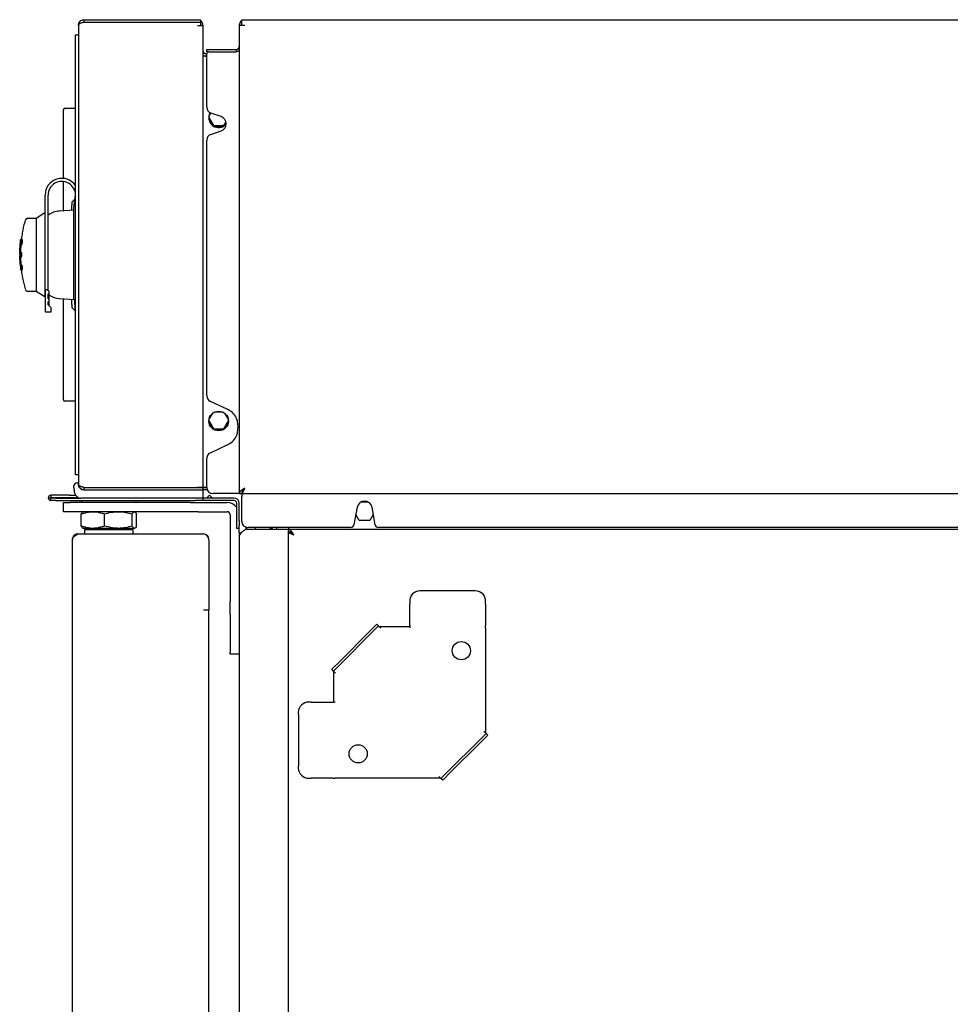
# Model space of a CAD drawing. Units: millimetres. Extents: x -9344 to 17224, y -6182 to 15619.
# Drawn here: x -9039 to -6892, y 5635 to 7907 of the extents above; entities that cross this region are included whole.
import ezdxf

# ---------------------------------------------------------------- set-up
doc = ezdxf.new("R2010")
doc.units = ezdxf.units.MM
doc.header["$LTSCALE"] = 7

msp = doc.modelspace()

# ---------------------------------------------------------------- linework, layer by layer
for p, q in [((-8903.4, 7894.2), (-8903.4, 6837.9)), ((-8890.8, 7906.8), (-8890.8, 7901.2)), ((-8890.8, 7906.8), (-8622, 7906.8)), ((-8890.8, 7901.2), (-8622, 7901.2)), ((-8890.8, 7901.2), (-8622, 7901.2)), ((-8629, 7893.7), (-8622, 7893.7)), ((-8622, 7906.8), (-8622, 7901.2)), ((-8622, 7901.2), (-8622, 7893.7)), ((-8622, 7894.2), (-8616.4, 7894.2)), ((-8622, 7893.7), (-8616.4, 7893.7)), ((-8616.4, 7894.2), (-8616.4, 7893.7)), ((-8616.4, 7893.7), (-8616.4, 6827.5)), ((-8532.4, 7894.2), (-8526.8, 7894.2)), ((-8532.4, 7894.2), (-8532.4, 7893.8)), ((-8532.4, 7893.8), (-8532.4, 6813.4)), ((-8526.8, 7894.2), (-8526.8, 7906.8)), ((-8526.8, 7906.8), (-8519.8, 7906.8)), ((-8526.8, 7894.2), (-8519.8, 7894.2)), ((-8519.8, 7906.8), (-4966.6, 7906.8)), ((-8910.4, 7871.8), (-8903.4, 7871.8)), ((-8910.4, 7836.8), (-8910.4, 7871.8)), ((-8910.4, 6891.8), (-8910.4, 7836.8)), ((-8609.4, 7822.8), (-8616.4, 7822.8)), ((-8607.3, 7828.4), (-8609.4, 7828.4)), ((-8609.4, 7822.8), (-8607.3, 7822.8)), ((-8607.3, 7822.8), (-8609.4, 7822.8)), ((-8607.3, 7832.6), (-8607.3, 7838.2)), ((-8607.3, 7838.2), (-8603.8, 7838.2)), ((-8603.8, 7832.6), (-8607.3, 7832.6)), ((-8607.3, 7704.7), (-8607.3, 7829.1)), ((-8603.8, 7838.2), (-8539.4, 7838.2)), ((-8603.8, 7832.6), (-8539.4, 7832.6)), ((-8603.8, 7832.6), (-8539.4, 7832.6)), ((-8539.4, 7838.2), (-8539.4, 7832.6)), ((-8539.4, 7832.6), (-8539.4, 7832.6)), ((-8938.4, 7632.4), (-8938.4, 7698.9)), ((-8934.9, 7702.4), (-8910.4, 7702.4)), ((-8602.7, 7681), (-8592.1, 7662.5)), ((-8602.5, 7683.7), (-8598, 7691.5)), ((-8574.2, 7683.3), (-8597.9, 7691.5)), ((-8593.8, 7662.7), (-8602.5, 7677.8)), ((-8592.1, 7662.5), (-8567.9, 7662.5)), ((-8571.2, 7659.7), (-8588.7, 7659.7)), ((-8567.9, 7662.5), (-8563, 7671)), ((-8562.6, 7668.9), (-8566.2, 7662.7)), ((-8597.9, 7642), (-8574.2, 7650.2)), ((-8938.4, 7540.6), (-8938.4, 7632.4)), ((-8607.3, 7038.7), (-8607.3, 7628.8)), ((-8938.4, 7465.9), (-8938.4, 7533.6)), ((-8980.4, 7466.7), (-8980.4, 7501.9)), ((-8973.4, 7466.7), (-8973.4, 7501.9)), ((-8913.9, 7473.8), (-8910.4, 7501.8)), ((-8911.8, 7492.8), (-8918.8, 7485.8)), ((-8918.8, 7485.8), (-8918.8, 7478.8)), ((-8918.8, 7467.3), (-8918.8, 7478.8)), ((-8911.8, 7492.8), (-8911.8, 7490.6)), ((-8911.5, 7492.8), (-8911.8, 7492.8)), ((-8981.1, 7460.9), (-9001.4, 7448.3)), ((-8980.4, 7460.9), (-8981.1, 7460.9)), ((-8981.1, 7460.9), (-8981.1, 7364.3)), ((-8980.4, 7453.7), (-8980.4, 7466.7)), ((-8973.4, 7453.7), (-8973.4, 7466.7)), ((-8973.4, 7283.3), (-8973.4, 7453.7)), ((-8913.9, 7467.6), (-8947.6, 7465.2)), ((-8913.9, 7460.7), (-8913.9, 7473.8)), ((-8913.9, 7261.1), (-8913.9, 7460.7)), ((-9001.4, 7448.3), (-9019.7, 7448.3)), ((-9001.4, 7448.3), (-9001.4, 7404.6)), ((-9038, 7389.9), (-9038.7, 7376.3)), ((-9038.6, 7376.3), (-9038.1, 7386)), ((-9038.1, 7386.4), (-9038, 7386.8)), ((-9038.1, 7386), (-9038.1, 7386.4)), ((-9038.1, 7386.4), (-9036.7, 7386.4)), ((-9038.1, 7386), (-9036.7, 7386)), ((-9038, 7388), (-9037.5, 7394.4)), ((-9038, 7387.1), (-9037.9, 7387.4)), ((-9038, 7386.8), (-9038, 7387.1)), ((-9038, 7387.1), (-9036.6, 7387.1)), ((-9038, 7386.8), (-9036.6, 7386.8)), ((-9037.9, 7387.6), (-9037.8, 7387.8)), ((-9037.9, 7387.4), (-9037.9, 7387.6)), ((-9037.9, 7387.6), (-9036.5, 7387.6)), ((-9037.9, 7387.4), (-9036.5, 7387.4)), ((-9037.8, 7387.9), (-9036.2, 7387.9)), ((-9037.8, 7387.9), (-9037.8, 7387.9)), ((-9037.8, 7387.8), (-9037.8, 7387.9)), ((-9037.8, 7387.9), (-9036.4, 7387.9)), ((-9037.8, 7387.8), (-9036.4, 7387.8)), ((-9037.2, 7397.2), (-9037.6, 7389.9)), ((-9037.5, 7394.4), (-9037.2, 7397.2)), ((-9037.1, 7397.7), (-9037.2, 7397.2)), ((-9037.2, 7397.2), (-9037.1, 7397.7)), ((-9037.2, 7397.2), (-9037.2, 7397.2)), ((-9036.7, 7386), (-9037.2, 7375.7)), ((-9037, 7398.5), (-9037.1, 7398.1)), ((-9037.1, 7398.1), (-9037, 7398.5)), ((-9037.1, 7398.1), (-9037.1, 7397.7)), ((-9037.1, 7398.1), (-9037.1, 7398.1)), ((-9037.1, 7397.7), (-9037.1, 7398.1)), ((-9037.1, 7397.7), (-9037.1, 7397.7)), ((-9036.9, 7398.8), (-9037, 7398.5)), ((-9037, 7398.5), (-9036.9, 7398.8)), ((-9037, 7398.5), (-9037, 7398.5)), ((-9036.8, 7399.3), (-9036.9, 7399.2)), ((-9036.9, 7399.2), (-9036.8, 7399.3)), ((-9036.9, 7399.2), (-9036.9, 7399)), ((-9036.9, 7399.2), (-9036.9, 7399.2)), ((-9036.9, 7399), (-9036.9, 7399.2)), ((-9036.9, 7399), (-9036.9, 7398.8)), ((-9036.9, 7399), (-9036.9, 7399)), ((-9036.9, 7398.8), (-9036.9, 7399)), ((-9036.9, 7398.8), (-9036.9, 7398.8)), ((-9036.8, 7399.3), (-9036.8, 7399.3)), ((-9035, 7399.3), (-9036.8, 7399.3)), ((-9036.8, 7399.3), (-9036.8, 7399.3)), ((-9036.8, 7399.3), (-9035.4, 7399.3)), ((-9036.8, 7399.3), (-9036.8, 7399.3)), ((-9036.6, 7386.8), (-9036.7, 7386.4)), ((-9036.7, 7386.4), (-9036.7, 7386)), ((-9036.5, 7387.4), (-9036.6, 7387.1)), ((-9036.6, 7387.1), (-9036.6, 7386.8)), ((-9036.4, 7387.8), (-9036.5, 7387.6)), ((-9036.5, 7387.6), (-9036.5, 7387.4)), ((-9036.4, 7387.9), (-9036.4, 7387.8)), ((-9036.2, 7387.9), (-9036.1, 7387.9)), ((-9036.2, 7387.9), (-9034.8, 7387.9)), ((-9036.1, 7387.9), (-9036, 7388.1)), ((-9036.1, 7387.9), (-9034.7, 7387.9)), ((-9036, 7388.1), (-9035.9, 7388.4)), ((-9036, 7388.1), (-9034.6, 7388.1)), ((-9035.9, 7388.4), (-9035.8, 7388.8)), ((-9035.9, 7388.4), (-9034.5, 7388.4)), ((-9035.8, 7388.8), (-9035.6, 7389.3)), ((-9035.8, 7388.8), (-9034.4, 7388.8)), ((-9035.6, 7389.3), (-9035.5, 7389.9)), ((-9035.6, 7389.3), (-9034.2, 7389.3)), ((-9035.5, 7389.9), (-9035.4, 7390.5)), ((-9035.5, 7389.9), (-9034.1, 7389.9)), ((-9035.4, 7390.5), (-9035.2, 7391.2)), ((-9035.4, 7390.5), (-9034, 7390.5)), ((-9035.2, 7391.2), (-9035.1, 7392)), ((-9035.2, 7391.2), (-9033.8, 7391.2)), ((-9035.1, 7392), (-9035, 7392.8)), ((-9035.1, 7392), (-9033.7, 7392)), ((-9034.9, 7399.3), (-9035, 7399.3)), ((-9035, 7399.3), (-9033.6, 7399.3)), ((-9035, 7392.8), (-9034.9, 7393.6)), ((-9035, 7392.8), (-9033.6, 7392.8)), ((-9034.8, 7399.1), (-9034.9, 7399.3)), ((-9034.9, 7399.3), (-9033.5, 7399.3)), ((-9034.9, 7393.6), (-9034.8, 7394.4)), ((-9034.9, 7393.6), (-9033.5, 7393.6)), ((-9034.8, 7398.8), (-9034.8, 7399.1)), ((-9034.8, 7399.1), (-9033.4, 7399.1)), ((-9034.7, 7398.4), (-9034.8, 7398.8)), ((-9034.8, 7398.8), (-9033.4, 7398.8)), ((-9034.8, 7395.2), (-9034.7, 7396)), ((-9034.8, 7394.4), (-9034.8, 7395.2)), ((-9034.8, 7395.2), (-9033.4, 7395.2)), ((-9034.8, 7394.4), (-9033.4, 7394.4)), ((-9034.7, 7387.9), (-9034.8, 7387.9)), ((-9034.7, 7397.9), (-9034.7, 7398.4)), ((-9034.7, 7398.4), (-9033.3, 7398.4)), ((-9034.7, 7397.4), (-9034.7, 7397.9)), ((-9034.7, 7397.9), (-9033.3, 7397.9)), ((-9034.7, 7396.7), (-9034.7, 7397.4)), ((-9034.7, 7397.4), (-9033.3, 7397.4)), ((-9034.7, 7396), (-9034.7, 7396.7)), ((-9034.7, 7396.7), (-9033.3, 7396.7)), ((-9034.7, 7396), (-9033.3, 7396)), ((-9034.6, 7388.1), (-9034.7, 7387.9)), ((-9034.5, 7388.4), (-9034.6, 7388.1)), ((-9034.4, 7388.8), (-9034.5, 7388.4)), ((-9034.2, 7389.3), (-9034.4, 7388.8)), ((-9034.1, 7389.9), (-9034.2, 7389.3)), ((-9034, 7390.5), (-9034.1, 7389.9)), ((-9033.8, 7391.2), (-9034, 7390.5)), ((-9033.7, 7392), (-9033.8, 7391.2)), ((-9033.6, 7392.8), (-9033.7, 7392)), ((-9033.6, 7399.3), (-9033.5, 7399.3)), ((-9033.5, 7393.6), (-9033.6, 7392.8)), ((-9033.5, 7399.3), (-9033.4, 7399.1)), ((-9033.4, 7394.4), (-9033.5, 7393.6)), ((-9033.4, 7399.1), (-9033.4, 7398.8)), ((-9033.4, 7398.8), (-9033.3, 7398.4)), ((-9033.3, 7396), (-9033.4, 7395.2)), ((-9033.4, 7395.2), (-9033.4, 7394.4)), ((-9033.3, 7398.4), (-9033.3, 7397.9)), ((-9033.3, 7397.9), (-9033.3, 7397.4)), ((-9033.3, 7397.4), (-9033.3, 7396.7)), ((-9033.3, 7396.7), (-9033.3, 7396)), ((-9001.4, 7404.6), (-9001.4, 7280.3)), ((-9039.1, 7367.2), (-9038.7, 7376.3)), ((-9039.1, 7366.3), (-9039.1, 7366)), ((-9039.1, 7366), (-9039.1, 7365.6)), ((-9039.1, 7365.6), (-9039.1, 7365.2)), ((-9039.1, 7365.2), (-9039.1, 7364.8)), ((-9039.1, 7364.8), (-9039.1, 7364.4)), ((-9039.1, 7364.4), (-9039.1, 7363.9)), ((-9039.1, 7363.9), (-9039.1, 7363.5)), ((-9039.1, 7363.5), (-9039.1, 7363.1)), ((-9039.1, 7363.1), (-9039.1, 7362.7)), ((-9039.1, 7362.7), (-9039.1, 7362.4)), ((-9038.9, 7357.1), (-9039.1, 7362.4)), ((-9038.7, 7372.2), (-9038.7, 7376.3)), ((-9038.7, 7376.3), (-9037.3, 7376.3)), ((-9038.7, 7372), (-9038.7, 7372.2)), ((-9038.7, 7372), (-9038.7, 7371.6)), ((-9037.3, 7372), (-9038.7, 7372)), ((-9038.7, 7371.6), (-9038.7, 7371.2)), ((-9037.3, 7371.6), (-9038.7, 7371.6)), ((-9038.7, 7371.2), (-9038.7, 7370.9)), ((-9037.3, 7371.2), (-9038.7, 7371.2)), ((-9038.7, 7370.9), (-9038.6, 7370.6)), ((-9037.3, 7370.9), (-9038.7, 7370.9)), ((-9038.6, 7370.6), (-9038.6, 7370.4)), ((-9037.2, 7370.6), (-9038.6, 7370.6)), ((-9038.6, 7370.4), (-9038.6, 7370.2)), ((-9037.2, 7370.4), (-9038.6, 7370.4)), ((-9038.6, 7370.2), (-9038.5, 7370.1)), ((-9037.2, 7370.2), (-9038.6, 7370.2)), ((-9038.5, 7370.1), (-9038.5, 7370.1)), ((-9037.2, 7370.1), (-9038.5, 7370.1)), ((-9037.1, 7370.1), (-9038.5, 7370.1)), ((-9037.3, 7376.3), (-9037.3, 7372.2)), ((-9037.3, 7372.2), (-9037.3, 7372)), ((-9037.3, 7372), (-9037.3, 7371.6)), ((-9037.3, 7371.6), (-9037.3, 7371.2)), ((-9037.3, 7371.2), (-9037.3, 7370.9)), ((-9037.3, 7370.9), (-9037.2, 7370.6)), ((-9037.2, 7370.6), (-9037.2, 7370.4)), ((-9037.2, 7370.4), (-9037.2, 7370.2)), ((-9037.2, 7370.2), (-9037.1, 7370.1)), ((-9037.2, 7370.1), (-9037.1, 7370)), ((-9035.8, 7370.1), (-9037.2, 7370.1)), ((-9037.1, 7370.1), (-9037.1, 7370.1)), ((-9037.1, 7370), (-9037, 7369.8)), ((-9035.7, 7370), (-9037.1, 7370)), ((-9037, 7369.8), (-9036.9, 7369.6)), ((-9035.6, 7369.8), (-9037, 7369.8)), ((-9036.9, 7369.6), (-9036.8, 7369.2)), ((-9035.5, 7369.6), (-9036.9, 7369.6)), ((-9036.8, 7369.2), (-9036.7, 7368.7)), ((-9035.4, 7369.2), (-9036.8, 7369.2)), ((-9036.7, 7368.7), (-9036.6, 7368.1)), ((-9035.3, 7368.7), (-9036.7, 7368.7)), ((-9036.6, 7368.1), (-9036.6, 7367.4)), ((-9035.2, 7368.1), (-9036.6, 7368.1)), ((-9036.6, 7367.4), (-9036.5, 7366.7)), ((-9035.2, 7367.4), (-9036.6, 7367.4)), ((-9036.5, 7366.7), (-9036.5, 7366)), ((-9035.1, 7366.7), (-9036.5, 7366.7)), ((-9036.5, 7366), (-9036.5, 7365.2)), ((-9035.1, 7366), (-9036.5, 7366)), ((-9036.5, 7365.2), (-9036.5, 7364.3)), ((-9035.1, 7365.2), (-9036.5, 7365.2)), ((-9036.5, 7364.3), (-9036.5, 7363.5)), ((-9035.1, 7364.3), (-9036.5, 7364.3)), ((-9036.5, 7363.5), (-9036.5, 7362.7)), ((-9035.1, 7363.5), (-9036.5, 7363.5)), ((-9036.5, 7362.7), (-9036.5, 7362)), ((-9035.1, 7362.7), (-9036.5, 7362.7)), ((-9035.8, 7370.1), (-9035.7, 7370)), ((-9035.7, 7370), (-9035.6, 7369.8)), ((-9035.6, 7369.8), (-9035.5, 7369.6)), ((-9035.5, 7369.6), (-9035.4, 7369.2)), ((-9035.4, 7369.2), (-9035.3, 7368.7)), ((-9035.3, 7368.7), (-9035.2, 7368.1)), ((-9035.2, 7368.1), (-9035.2, 7367.4)), ((-9035.2, 7367.4), (-9035.1, 7366.7)), ((-9035.1, 7366.7), (-9035.1, 7366)), ((-9035.1, 7366), (-9035.1, 7365.2)), ((-9035.1, 7365.2), (-9035.1, 7364.3)), ((-9035.1, 7364.3), (-9035.1, 7363.5)), ((-9035.1, 7363.5), (-9035.1, 7362.7)), ((-9035.1, 7362.7), (-9035.1, 7362)), ((-8981.1, 7364.3), (-8981.1, 7267.7)), ((-9038.7, 7352.4), (-9039.1, 7361.5)), ((-9038.6, 7358.1), (-9038.7, 7357.8)), ((-9038.7, 7357.8), (-9038.7, 7357.5)), ((-9037.3, 7357.8), (-9038.7, 7357.8)), ((-9038.7, 7357.5), (-9038.7, 7357.1)), ((-9037.3, 7357.5), (-9038.7, 7357.5)), ((-9038.7, 7357.1), (-9038.7, 7356.7)), ((-9037.3, 7357.1), (-9038.7, 7357.1)), ((-9038.7, 7356.7), (-9037.7, 7340.8)), ((-9037.3, 7356.7), (-9038.7, 7356.7)), ((-9038.5, 7358.6), (-9038.6, 7358.5)), ((-9038.6, 7358.5), (-9038.6, 7358.3)), ((-9037.2, 7358.5), (-9038.6, 7358.5)), ((-9038.6, 7358.3), (-9038.6, 7358.1)), ((-9037.2, 7358.3), (-9038.6, 7358.3)), ((-9037.2, 7358.1), (-9038.6, 7358.1)), ((-9038.5, 7358.6), (-9037.2, 7358.6)), ((-9038.5, 7358.6), (-9038.5, 7358.6)), ((-9037.1, 7358.6), (-9038.5, 7358.6)), ((-9038.1, 7342.8), (-9038.2, 7343.4)), ((-9038.2, 7343.4), (-9036.8, 7343.4)), ((-9038.1, 7342.8), (-9038.1, 7342.3)), ((-9036.7, 7342.8), (-9038.1, 7342.8)), ((-9038.1, 7342.3), (-9038, 7341.9)), ((-9036.7, 7342.3), (-9038.1, 7342.3)), ((-9038, 7341.9), (-9038, 7341.6)), ((-9036.6, 7341.9), (-9038, 7341.9)), ((-9038, 7341.6), (-9037.9, 7341.3)), ((-9036.6, 7341.6), (-9038, 7341.6)), ((-9038, 7340.4), (-9037.5, 7334.3)), ((-9037.9, 7341.3), (-9037.9, 7341.1)), ((-9036.5, 7341.3), (-9037.9, 7341.3)), ((-9036.5, 7341.1), (-9037.9, 7341.1)), ((-9037.8, 7340.9), (-9037.8, 7340.8)), ((-9036.4, 7340.9), (-9037.8, 7340.9)), ((-9037.8, 7340.8), (-9037.8, 7340.8)), ((-9037.8, 7340.8), (-9036.2, 7340.8)), ((-9036.4, 7340.8), (-9037.8, 7340.8)), ((-9037.2, 7358.1), (-9037.3, 7357.8)), ((-9037.3, 7357.8), (-9037.3, 7357.5)), ((-9037.3, 7357.5), (-9037.3, 7357.1)), ((-9037.3, 7357.1), (-9037.3, 7356.7)), ((-9037.3, 7356.7), (-9036.5, 7344.1)), ((-9037.1, 7358.7), (-9037.2, 7358.6)), ((-9037.1, 7358.6), (-9037.2, 7358.5)), ((-9037.2, 7358.6), (-9035.8, 7358.6)), ((-9037.2, 7358.5), (-9037.2, 7358.3)), ((-9037.2, 7358.3), (-9037.2, 7358.1)), ((-9037, 7358.9), (-9037.1, 7358.7)), ((-9035.7, 7358.7), (-9037.1, 7358.7)), ((-9037.1, 7358.6), (-9037.1, 7358.6)), ((-9036.9, 7359.1), (-9037, 7358.9)), ((-9035.6, 7358.9), (-9037, 7358.9)), ((-9036.8, 7359.5), (-9036.9, 7359.1)), ((-9035.5, 7359.1), (-9036.9, 7359.1)), ((-9036.7, 7360), (-9036.8, 7359.5)), ((-9035.4, 7359.5), (-9036.8, 7359.5)), ((-9036.8, 7343.4), (-9036.7, 7342.8)), ((-9036.6, 7360.6), (-9036.7, 7360)), ((-9035.3, 7360), (-9036.7, 7360)), ((-9036.7, 7342.8), (-9036.7, 7342.3)), ((-9036.7, 7342.3), (-9036.6, 7341.9)), ((-9036.5, 7362), (-9036.6, 7361.3)), ((-9036.6, 7361.3), (-9036.6, 7360.6)), ((-9035.2, 7361.3), (-9036.6, 7361.3)), ((-9035.2, 7360.6), (-9036.6, 7360.6)), ((-9036.6, 7341.9), (-9036.6, 7341.6)), ((-9036.6, 7341.6), (-9036.5, 7341.3)), ((-9035.1, 7362), (-9036.5, 7362)), ((-9036.5, 7341.3), (-9036.5, 7341.1)), ((-9036.5, 7341.1), (-9036.4, 7340.9)), ((-9036.4, 7340.9), (-9036.4, 7340.8)), ((-9036.4, 7340.8), (-9036.4, 7340.8)), ((-9036.2, 7340.8), (-9036.1, 7340.8)), ((-9034.8, 7340.8), (-9036.2, 7340.8)), ((-9036.1, 7340.8), (-9036, 7340.6)), ((-9034.7, 7340.8), (-9036.1, 7340.8)), ((-9036, 7340.6), (-9035.9, 7340.3)), ((-9034.6, 7340.6), (-9036, 7340.6)), ((-9035.9, 7340.3), (-9035.8, 7339.9)), ((-9034.5, 7340.3), (-9035.9, 7340.3)), ((-9035.7, 7358.7), (-9035.8, 7358.6)), ((-9035.8, 7339.9), (-9035.6, 7339.4)), ((-9034.4, 7339.9), (-9035.8, 7339.9)), ((-9035.6, 7358.9), (-9035.7, 7358.7)), ((-9035.5, 7359.1), (-9035.6, 7358.9)), ((-9035.4, 7359.5), (-9035.5, 7359.1)), ((-9035.3, 7360), (-9035.4, 7359.5)), ((-9035.2, 7360.6), (-9035.3, 7360)), ((-9035.1, 7362), (-9035.2, 7361.3)), ((-9035.2, 7361.3), (-9035.2, 7360.6)), ((-9034.8, 7340.8), (-9034.7, 7340.8)), ((-9034.7, 7340.8), (-9034.6, 7340.6)), ((-9034.6, 7340.6), (-9034.5, 7340.3)), ((-9034.5, 7340.3), (-9034.4, 7339.9)), ((-9034.4, 7339.9), (-9034.2, 7339.4)), ((-9037.5, 7334.3), (-9037.2, 7331.5)), ((-9037.2, 7331.5), (-9037.1, 7331)), ((-9037.2, 7331.5), (-9037.1, 7331)), ((-9037.2, 7331.5), (-9037.2, 7331.5)), ((-9037.1, 7331), (-9037.1, 7330.6)), ((-9037.1, 7331), (-9037.1, 7330.6)), ((-9037.1, 7331), (-9037.1, 7331)), ((-9037.1, 7330.6), (-9037, 7330.2)), ((-9037.1, 7330.6), (-9037, 7330.2)), ((-9037.1, 7330.6), (-9037.1, 7330.6)), ((-9037, 7330.2), (-9036.9, 7329.9)), ((-9037, 7330.2), (-9036.9, 7329.9)), ((-9037, 7330.2), (-9037, 7330.2)), ((-9036.9, 7329.9), (-9036.9, 7329.7)), ((-9036.9, 7329.9), (-9036.9, 7329.7)), ((-9036.9, 7329.9), (-9036.9, 7329.9)), ((-9036.9, 7329.7), (-9036.9, 7329.5)), ((-9036.9, 7329.7), (-9036.9, 7329.5)), ((-9036.9, 7329.7), (-9036.9, 7329.7)), ((-9036.9, 7329.5), (-9036.8, 7329.4)), ((-9036.9, 7329.5), (-9036.8, 7329.4)), ((-9036.9, 7329.5), (-9036.9, 7329.5)), ((-9036.8, 7329.4), (-9036.8, 7329.4)), ((-9035, 7329.4), (-9036.8, 7329.4)), ((-9036.8, 7329.4), (-9036.8, 7329.4)), ((-9036.8, 7329.4), (-9036.8, 7329.4)), ((-9035.4, 7329.4), (-9036.8, 7329.4)), ((-9035.6, 7339.4), (-9035.5, 7338.8)), ((-9034.2, 7339.4), (-9035.6, 7339.4)), ((-9035.5, 7338.8), (-9035.4, 7338.2)), ((-9034.1, 7338.8), (-9035.5, 7338.8)), ((-9035.4, 7338.2), (-9035.2, 7337.5)), ((-9034, 7338.2), (-9035.4, 7338.2)), ((-9035.2, 7337.5), (-9035.1, 7336.7)), ((-9033.8, 7337.5), (-9035.2, 7337.5)), ((-9035.1, 7336.7), (-9035, 7335.9)), ((-9033.7, 7336.7), (-9035.1, 7336.7)), ((-9035, 7335.9), (-9034.9, 7335.1)), ((-9033.6, 7335.9), (-9035, 7335.9)), ((-9034.9, 7329.4), (-9035, 7329.4)), ((-9033.6, 7329.4), (-9035, 7329.4)), ((-9034.9, 7335.1), (-9034.8, 7334.3)), ((-9033.5, 7335.1), (-9034.9, 7335.1)), ((-9034.8, 7329.6), (-9034.9, 7329.4)), ((-9033.5, 7329.4), (-9034.9, 7329.4)), ((-9034.8, 7334.3), (-9034.8, 7333.5)), ((-9033.4, 7334.3), (-9034.8, 7334.3)), ((-9034.8, 7333.5), (-9034.7, 7332.7)), ((-9033.4, 7333.5), (-9034.8, 7333.5)), ((-9034.7, 7330.3), (-9034.8, 7329.9)), ((-9034.8, 7329.9), (-9034.8, 7329.6)), ((-9033.4, 7329.9), (-9034.8, 7329.9)), ((-9033.4, 7329.6), (-9034.8, 7329.6)), ((-9034.7, 7332.7), (-9034.7, 7332)), ((-9033.3, 7332.7), (-9034.7, 7332.7)), ((-9034.7, 7332), (-9034.7, 7331.3)), ((-9033.3, 7332), (-9034.7, 7332)), ((-9034.7, 7331.3), (-9034.7, 7330.8)), ((-9033.3, 7331.3), (-9034.7, 7331.3)), ((-9034.7, 7330.8), (-9034.7, 7330.3)), ((-9033.3, 7330.8), (-9034.7, 7330.8)), ((-9033.3, 7330.3), (-9034.7, 7330.3)), ((-9034.2, 7339.4), (-9034.1, 7338.8)), ((-9034.1, 7338.8), (-9034, 7338.2)), ((-9034, 7338.2), (-9033.8, 7337.5)), ((-9033.8, 7337.5), (-9033.7, 7336.7)), ((-9033.7, 7336.7), (-9033.6, 7335.9)), ((-9033.6, 7335.9), (-9033.5, 7335.1)), ((-9033.5, 7329.4), (-9033.6, 7329.4)), ((-9033.5, 7335.1), (-9033.4, 7334.3)), ((-9033.4, 7329.6), (-9033.5, 7329.4)), ((-9033.4, 7334.3), (-9033.4, 7333.5)), ((-9033.4, 7333.5), (-9033.3, 7332.7)), ((-9033.3, 7330.3), (-9033.4, 7329.9)), ((-9033.4, 7329.9), (-9033.4, 7329.6)), ((-9033.3, 7332.7), (-9033.3, 7332)), ((-9033.3, 7332), (-9033.3, 7331.3)), ((-9033.3, 7331.3), (-9033.3, 7330.8)), ((-9033.3, 7330.8), (-9033.3, 7330.3)), ((-9019.7, 7280.3), (-9001.4, 7280.3)), ((-9001.4, 7280.3), (-8981.1, 7267.7)), ((-8973.4, 7283.3), (-8980.4, 7283.3)), ((-8980.4, 7283.3), (-8980.4, 7242.9)), ((-8973.4, 7281), (-8973.4, 7283.3)), ((-8973.4, 7262.5), (-8973.4, 7273.8)), ((-8970.8, 7263.5), (-8970.8, 7277.8)), ((-8981.1, 7267.7), (-8980.4, 7267.7)), ((-8973.4, 7249), (-8973.4, 7256)), ((-8967.2, 7242.9), (-8973.4, 7249)), ((-8970.8, 7249.5), (-8970.8, 7259.5)), ((-8947.6, 7263.5), (-8913.9, 7261.1)), ((-8938.4, 7096.2), (-8938.4, 7262.8)), ((-8918.8, 7249.9), (-8918.8, 7261.4)), ((-8918.8, 7249.9), (-8918.8, 7242.9)), ((-8913.9, 7261.1), (-8910.4, 7261.1)), ((-8911.8, 7249.9), (-8911.8, 7261.1)), ((-8911.8, 7249.9), (-8911.8, 7235.9)), ((-8980.4, 7242.9), (-8980.4, 7238)), ((-8980.4, 7238), (-8980.4, 7232.7)), ((-8980.4, 7232.7), (-8966.4, 7232.7)), ((-8966.4, 7242.1), (-8967.2, 7242.9)), ((-8966.4, 7238), (-8966.4, 7242.1)), ((-8966.4, 7232.7), (-8966.4, 7238)), ((-8918.8, 7242.9), (-8911.8, 7235.9)), ((-8911.8, 7235.9), (-8910.4, 7235.9)), ((-8938.4, 7029.7), (-8938.4, 7096.2)), ((-8910.4, 7026.2), (-8934.9, 7026.2)), ((-8560.2, 7008.1), (-8599.1, 7026)), ((-8602.5, 6983.7), (-8593.8, 6998.8)), ((-8588.7, 7001.7), (-8571.2, 7001.7)), ((-8566.2, 6998.8), (-8557.4, 6983.7)), ((-8602.7, 6981), (-8592.1, 6962.5)), ((-8593.8, 6962.7), (-8602.5, 6977.8)), ((-8567.9, 6962.5), (-8557.2, 6981)), ((-8557.4, 6977.8), (-8566.2, 6962.7)), ((-8592.1, 6962.5), (-8567.9, 6962.5)), ((-8571.2, 6959.7), (-8588.7, 6959.7)), ((-8599.1, 6907.5), (-8560.2, 6925.4)), ((-8910.4, 6856.8), (-8910.4, 6891.8)), ((-8607.3, 6827.4), (-8607.3, 6894.8)), ((-8903.4, 6856.8), (-8910.4, 6856.8)), ((-8913.9, 6826.5), (-8913.9, 6830.9)), ((-8911.6, 6813.3), (-8912.7, 6817.4)), ((-8906.9, 6837.9), (-8903.4, 6837.9)), ((-8903.4, 6837.9), (-8903.4, 6834.4)), ((-8890.8, 6827.5), (-8629, 6827.5)), ((-8890.8, 6827.4), (-8890.8, 6821.8)), ((-8890.8, 6827.4), (-8630.4, 6827.4)), ((-8890.8, 6821.8), (-8630.4, 6821.8)), ((-8834.1, 6827.4), (-8834.1, 6827.5)), ((-8778.1, 6827.4), (-8778.1, 6827.5)), ((-8630.4, 6827.4), (-8616.4, 6827.4)), ((-8630.4, 6821.8), (-8616.4, 6821.8)), ((-8616.4, 6827.5), (-8629, 6827.5)), ((-8616.4, 6827.5), (-8609.4, 6827.5)), ((-8616.4, 6827.4), (-8616.4, 6821.8)), ((-8607.3, 6827.4), (-8616.4, 6827.4)), ((-8616.4, 6821.8), (-8616.4, 6802.9)), ((-8616.4, 6821.8), (-8614.4, 6821.8)), ((-8606.1, 6821.8), (-8614.4, 6821.8)), ((-8607.3, 6827.5), (-8609.4, 6827.5)), ((-8522.7, 6821.8), (-8523.3, 6821.8)), ((-8973.4, 6803.3), (-8967.8, 6803.3)), ((-8967.4, 6809.2), (-8967.4, 6803.6)), ((-8955.9, 6809.2), (-8967.4, 6809.2)), ((-8955.9, 6803.6), (-8967.4, 6803.6)), ((-8967.4, 6797.3), (-8967.4, 6802.9)), ((-8955.9, 6802.9), (-8967.4, 6802.9)), ((-8955.9, 6797.3), (-8967.4, 6797.3)), ((-8925.1, 6809.2), (-8955.9, 6809.2)), ((-8925.1, 6803.6), (-8955.9, 6803.6)), ((-8955.9, 6802.9), (-8898.1, 6802.9)), ((-8955.9, 6797.3), (-8633.9, 6797.3)), ((-8925.1, 6809.2), (-8909.8, 6809.2)), ((-8907.6, 6803.6), (-8925.1, 6803.6)), ((-8907.6, 6806.7), (-8907.6, 6803.6)), ((-8630.4, 6802.9), (-8898.1, 6802.9)), ((-8896.4, 6797.3), (-8896.4, 6792.4)), ((-8770.4, 6792.4), (-8770.4, 6797.3)), ((-8616.4, 6797.3), (-8633.9, 6797.3)), ((-8616.4, 6802.9), (-8630.4, 6802.9)), ((-8616.4, 6802.9), (-8616.4, 6797.3)), ((-8612.9, 6802.9), (-8616.4, 6802.9)), ((-8612.9, 6797.3), (-8616.4, 6797.3)), ((-8545, 6802.9), (-8612.9, 6802.9)), ((-8545, 6797.3), (-8612.9, 6797.3)), ((-8601, 6809.9), (-8608, 6802.9)), ((-8594, 6802.9), (-8601, 6809.9)), ((-8539.4, 6813.4), (-8593.3, 6813.4)), ((-8532.4, 6813.4), (-8539.4, 6813.4)), ((-8532.4, 6813.4), (-8526.8, 6813.4)), ((-8526.7, 6813.4), (-4959.6, 6813.4)), ((-8526.7, 6813.4), (-8526.7, 6806.4)), ((-8526.7, 6749), (-8526.7, 6806.4)), ((-8938.4, 6771.4), (-8938.4, 6792.4)), ((-8938.4, 6792.4), (-8922.5, 6792.4)), ((-8646.1, 6792.4), (-8922.5, 6792.4)), ((-8646.1, 6792.4), (-8627, 6792.4)), ((-8627, 6792.4), (-8560.4, 6792.4)), ((-8538, 6750.4), (-8538, 6790.3)), ((-8532.4, 6750.4), (-8532.4, 6790.3)), ((-8260.5, 6781.5), (-8267.7, 6740.8)), ((-8251.3, 6794), (-8235.2, 6794)), ((-8218.9, 6740.8), (-8226, 6781.5)), ((-8922.5, 6771.4), (-8938.4, 6771.4)), ((-8646.1, 6771.4), (-8922.5, 6771.4)), ((-8897.2, 6738.3), (-8897.2, 6766.1)), ((-8843.3, 6738.3), (-8843.3, 6766.1)), ((-8779.5, 6738.3), (-8779.5, 6766.1)), ((-8769.5, 6738.3), (-8769.5, 6766.1)), ((-8627, 6771.4), (-8646.1, 6771.4)), ((-8627, 6771.4), (-8560.4, 6771.4)), ((-8553.4, 6764.4), (-8553.4, 6564.1)), ((-8538, 6732.9), (-8538, 6750.4)), ((-8532.4, 6750.4), (-8532.4, 6739.9)), ((-8255.6, 6751.3), (-8263.4, 6764.9)), ((-8230.9, 6751.3), (-8255.6, 6751.3)), ((-8223.1, 6764.9), (-8230.9, 6751.3)), ((-8870.3, 6732.9), (-8892.9, 6732.9)), ((-8889.4, 6730.6), (-8889.4, 6720.1)), ((-8889.4, 6730.6), (-8777.4, 6730.6)), ((-8875.4, 6732.9), (-8875.4, 6730.6)), ((-8811.4, 6732.9), (-8870.3, 6732.9)), ((-8774.5, 6732.9), (-8811.4, 6732.9)), ((-8791.4, 6730.6), (-8791.4, 6732.9)), ((-8777.4, 6720.1), (-8777.4, 6730.6)), ((-8532.4, 6732.9), (-8538, 6732.9)), ((-8532.4, 6723.8), (-8532.4, 6739.9)), ((-8517, 6730.8), (-8434.4, 6730.8)), ((-8516.3, 6732.9), (-8516.3, 6735)), ((-8274.6, 6735), (-8512.7, 6735)), ((-8495.3, 6730.8), (-8495.3, 6735)), ((-8456.8, 6730.8), (-8456.8, 6735)), ((-8446.3, 6735), (-8446.3, 6730.8)), ((-8434.4, 6730.8), (-8419, 6730.8)), ((-8419, 6735), (-8419, 6730.8)), ((-8419, 6725), (-8419, 6730.8)), ((-4959.6, 6730.6), (-8419, 6730.6)), ((-8419, 6730.6), (-8419, 6725)), ((-5278.6, 6735), (-8212, 6735)), ((-8917.4, 3092.7), (-8917.4, 6707.5)), ((-8904.8, 6720.1), (-8616.4, 6720.1)), ((-8602.4, 6706.1), (-8602.4, 6707.5)), ((-8602.4, 6706.1), (-8602.4, 6545.1)), ((-8532.4, 6723.5), (-8532.4, 6715.4)), ((-8532.4, 6715.4), (-8532.4, 3242.7)), ((-8419, 3234.1), (-8419, 6725)), ((-8419, 6725), (-8413.4, 6725)), ((-8139, 6569), (-8139, 6559.1)), ((-7992, 6588.8), (-8111, 6588.8)), ((-7964, 6559.1), (-7964, 6569)), ((-8615, 6545.1), (-8602.4, 6545.1)), ((-8602.4, 5162.1), (-8602.4, 6545.1)), ((-8553.4, 6533.8), (-8553.4, 6564.1)), ((-8139, 6541.3), (-8139, 6559.1)), ((-7964, 6559.1), (-7964, 6541.3)), ((-8553.4, 6533.8), (-8553.4, 6447.2)), ((-8139, 6508.7), (-8139, 6541.3)), ((-7964, 6541.3), (-7964, 6508.7)), ((-8234.8, 6491.8), (-8215, 6511.6)), ((-8211, 6507.6), (-8230.8, 6487.8)), ((-8215, 6511.6), (-8211, 6507.6)), ((-8206.1, 6502.7), (-8211, 6507.6)), ((-8210, 6506.6), (-8139, 6506.6)), ((-8139, 6508.7), (-8139, 6503.7)), ((-7964, 6503.7), (-7964, 6508.7)), ((-7964, 6503.7), (-7964, 6260.6)), ((-8234.8, 6491.8), (-8299.1, 6427.4)), ((-8230.8, 6487.8), (-8295.2, 6423.5)), ((-8003.6, 6463.8), (-8000.4, 6458.2)), ((-8553.4, 6442.4), (-8553.4, 6447.2)), ((-8532.4, 6442.4), (-8553.4, 6442.4)), ((-8000.4, 6443.1), (-8003.6, 6437.4)), ((-8318.9, 6407.6), (-8299.1, 6427.4)), ((-8295.2, 6423.5), (-8315, 6403.7)), ((-8315, 6403.7), (-8318.9, 6407.6)), ((-8315, 6403.7), (-8310, 6398.7)), ((-8314, 6331.6), (-8314, 6402.7)), ((-8366.4, 6331.6), (-8376.3, 6331.6)), ((-8366.4, 6331.6), (-8348.6, 6331.6)), ((-8348.6, 6331.6), (-8316, 6331.6)), ((-8311.1, 6331.6), (-8316, 6331.6)), ((-8396.1, 6303.6), (-8396.1, 6184.6)), ((-7982.8, 6239.8), (-7963, 6259.6)), ((-7959, 6255.6), (-7978.8, 6235.8)), ((-7963, 6259.6), (-7967.9, 6264.5)), ((-7963, 6259.6), (-7959, 6255.6)), ((-8047.1, 6175.5), (-7982.8, 6239.8)), ((-8043.2, 6171.5), (-7978.8, 6235.8)), ((-8071.9, 6160.6), (-8066.9, 6155.7)), ((-8066.9, 6155.7), (-8047.1, 6175.5)), ((-8043.2, 6171.5), (-8063, 6151.7)), ((-8376.3, 6156.6), (-8366.4, 6156.6)), ((-8348.6, 6156.6), (-8366.4, 6156.6)), ((-8316, 6156.6), (-8348.6, 6156.6)), ((-8316, 6156.6), (-8311.1, 6156.6)), ((-8067.9, 6156.6), (-8311.1, 6156.6)), ((-8063, 6151.7), (-8066.9, 6155.7))]:
    msp.add_line(p, q)
at = {"flags": 128}
msp.add_lwpolyline([(-8420.4, 6730.8), (-8419, 6731), (-8419, 6731)], dxfattribs=at)
for centre, radius in [((-8580, 6980.7), 22.7), ((-8020, 6450.6), 21), ((-8258, 6212.6), 21)]:
    msp.add_circle(centre, radius)
for centre, radius, start, end in [((-8609.4, 7835.4), 7, 180, 270), ((-8609.4, 7835.4), 12.6, 236.251, 270), ((-8603.8, 7829.1), 3.5, 90, 180), ((-8593.3, 7704.7), 14, 180, 250.8582), ((-8934.9, 7698.9), 3.5, 90, 180), ((-8580, 7680.7), 22.8, 149.6898, 320.2798), ((-8580, 7666.7), 17.5, 289.1418, 70.8582), ((-8593.3, 7628.8), 14, 109.1418, 180), ((-8941.9, 7502.2), 38.5, 34.7324, 180.5209), ((-8941.9, 7502.2), 31.5, 0, 180.6366), ((-8944.2, 7416.4), 49, 94, 126.5224), ((-9019.7, 7441.3), 7, 90, 163.6173), ((-9019.7, 7287.3), 7, 196.3827, 270), ((-8973.4, 7249.5), 2.62, 306.9309, 0), ((-8973.4, 7263.5), 2.62, 311.6767, 0), ((-8944.2, 7312.3), 49, 237.2097, 266), ((-8934.9, 7029.7), 3.5, 180, 270), ((-8593.3, 7038.7), 14, 180, 245.2605), ((-8579.3, 6966.7), 45.5, 28.7266, 65.2605), ((-8579.3, 6966.7), 45.5, 294.7395, 331.2734), ((-8593.3, 6894.8), 14, 114.7395, 180), ((-8906.9, 6830.9), 7, 90, 180), ((-8878.9, 6826.5), 35, 180, 195), ((-8890.8, 6834.4), 12.6, 180, 270), ((-8593.3, 6827.4), 14, 180, 270), ((-8898.1, 6816.9), 14, 195, 270), ((-8545, 6790.3), 12.6, 0, 90), ((-8545, 6790.3), 7, 0, 90), ((-8243.3, 6778.4), 17.5, 10, 170), ((-8560.4, 6764.4), 28, 36.8938, 90), ((-8560.4, 6764.4), 7, 0, 90), ((-8512.7, 6749), 14, 180, 270), ((-8511.4, 6737.8), 7, 194.1118, 270), ((-8469.4, 6742), 12.6, 297.266, 326.251), ((-8274.6, 6742), 7, 270, 350), ((-8212, 6742), 7, 190, 270), ((-8616.4, 6706.1), 14, 0, 90), ((-8615, 6707.5), 12.6, 0, 90), ((-8525.4, 6723.8), 7, 180, 217.4551), ((-8114.5, 6564.1), 25, 81.9505, 168.5782), ((-7988.5, 6564.1), 25, 11.4218, 98.0495), ((-8371.4, 6307.1), 25, 101.4218, 188.0495), ((-8371.4, 6181.1), 25, 171.9505, 258.5782)]:
    msp.add_arc(centre, radius, start, end)
for points, knots in [([(-8903.4, 7894.2), (-8903.2, 7895.9), (-8902.8, 7899.2), (-8899.9, 7903.4), (-8895.7, 7906.3), (-8892.4, 7906.7), (-8890.8, 7906.8)], [0, 0, 0, 0, 0.247552, 0.502423, 0.757313, 1, 1, 1, 1]), ([(-8894.9, 7899.7), (-8894.7, 7899.9), (-8893.7, 7901), (-8892.1, 7901.2), (-8890.8, 7901.2)], [0, 0, 0, 0, 0.159184, 1, 1, 1, 1]), ([(-8616.4, 7894.2), (-8616.5, 7895.7), (-8616.9, 7898.7), (-8619, 7902.4), (-8621.1, 7903.9), (-8622, 7904.5)], [0, 0, 0, 0, 0.368098, 0.736294, 1, 1, 1, 1]), ([(-8526.8, 7904.4), (-8527.4, 7904), (-8529.5, 7902.8), (-8531.8, 7899.1), (-8532.2, 7895.9), (-8532.4, 7894.2)], [0, 0, 0, 0, 0.189345, 0.594672, 1, 1, 1, 1]), ([(-8539.4, 7838.2), (-8538.5, 7838.3), (-8536.7, 7838.5), (-8534.5, 7840), (-8532.9, 7842.1), (-8532.4, 7844), (-8532.4, 7845.1), (-8532.4, 7845.2)], [0, 0, 0, 0, 0.2397879, 0.4767447, 0.7136978, 0.9506511, 1, 1, 1, 1]), ([(-9026.5, 7442.5), (-9026.9, 7441.3), (-9029.8, 7432.5), (-9032.9, 7418.3), (-9034.6, 7405.2), (-9035.2, 7400.1)], [0, 0, 0, 0, 0.084376, 0.64765, 1, 1, 1, 1]), ([(-9039.1, 7366.3), (-9039.1, 7366.4), (-9039.1, 7366.7), (-9039.1, 7367), (-9039.1, 7367.2)], [0, 0, 0, 0, 0.303713, 1, 1, 1, 1]), ([(-9039.1, 7361.5), (-9039.1, 7361.7), (-9039.1, 7362), (-9039.1, 7362.3), (-9039.1, 7362.4)], [0, 0, 0, 0, 0.687233, 1, 1, 1, 1]), ([(-9038.8, 7357.1), (-9038.8, 7351.8), (-9038.8, 7345.7), (-9038, 7339.6), (-9037.9, 7338.7)], [0, 0, 0, 0, 0.854692, 1, 1, 1, 1]), ([(-9035.4, 7330), (-9034.9, 7325.5), (-9033.4, 7312.7), (-9030.2, 7297.9), (-9027, 7287.9), (-9026.4, 7285.9)], [0, 0, 0, 0, 0.301897, 0.860649, 1, 1, 1, 1]), ([(-8973.4, 7273.8), (-8973.1, 7273.8), (-8972.7, 7273.9), (-8972, 7274.3), (-8971.3, 7275), (-8970.8, 7276.3), (-8970.7, 7277.8), (-8971.1, 7279.3), (-8971.7, 7280.3), (-8972.4, 7280.8), (-8973, 7281), (-8973.3, 7281), (-8973.4, 7281)], [0, 0, 0, 0, 0.070378, 0.140452, 0.237624, 0.371212, 0.542466, 0.71506, 0.82232, 0.903494, 0.968765, 1, 1, 1, 1]), ([(-8973.4, 7256), (-8973.1, 7256), (-8972.6, 7256), (-8972, 7256.4), (-8971.3, 7257.1), (-8970.9, 7258), (-8970.7, 7259.2), (-8970.9, 7260.4), (-8971.4, 7261.5), (-8972.1, 7262.1), (-8972.8, 7262.4), (-8973.2, 7262.4), (-8973.4, 7262.5)], [0, 0, 0, 0, 0.079632, 0.159014, 0.244178, 0.368769, 0.495059, 0.643457, 0.767447, 0.863765, 0.94351, 1, 1, 1, 1]), ([(-8539.4, 6944.9), (-8538.5, 6947.4), (-8536.8, 6952), (-8535.5, 6959.4), (-8535.1, 6967.9), (-8535.7, 6978.1), (-8538.1, 6985.1), (-8539.4, 6988.6)], [0, 0, 0, 0, 0.181755, 0.32464, 0.500231, 0.752312, 1, 1, 1, 1]), ([(-8903.4, 6834.4), (-8903.2, 6833.9), (-8902.9, 6832.9), (-8900.5, 6831.3), (-8896.9, 6829.7), (-8893.4, 6828.4), (-8891.4, 6827.7), (-8890.8, 6827.5)], [0, 0, 0, 0, 0.227661, 0.455381, 0.683101, 0.910822, 1, 1, 1, 1]), ([(-8890.8, 6827.4), (-8891.7, 6827.5), (-8893.3, 6827.7), (-8894.5, 6828.6), (-8895, 6829)], [0, 0, 0, 0, 0.593163, 1, 1, 1, 1]), ([(-8519.8, 6826), (-8521.4, 6825), (-8524.7, 6822.9), (-8528.9, 6819.8), (-8531.8, 6816.6), (-8532.2, 6814.5), (-8532.4, 6813.4)], [0, 0, 0, 0, 0.2450335, 0.4998973, 0.7547871, 1, 1, 1, 1]), ([(-8519.8, 6826), (-8521, 6824.7), (-8523.4, 6821.9), (-8526.2, 6817.7), (-8526.6, 6814.9), (-8526.8, 6813.4)], [0, 0, 0, 0, 0.327051, 0.655127, 1, 1, 1, 1]), ([(-8524.3, 6820.2), (-8523.9, 6820.5), (-8523, 6821.2), (-8521.5, 6823.3), (-8520.4, 6825.1), (-8519.8, 6826)], [0, 0, 0, 0, 0.226822, 0.613411, 1, 1, 1, 1]), ([(-8967.4, 6809.2), (-8968.3, 6809.1), (-8970.3, 6808.8), (-8972.8, 6806.7), (-8973.2, 6804.5), (-8973.4, 6803.3)], [0, 0, 0, 0, 0.219879, 0.538391, 1, 1, 1, 1]), ([(-8973.4, 6803.3), (-8973.1, 6802), (-8972.8, 6800), (-8970.3, 6797.8), (-8968.3, 6797.5), (-8967.4, 6797.3)], [0, 0, 0, 0, 0.470389, 0.767684, 1, 1, 1, 1]), ([(-8967.4, 6803.6), (-8967.4, 6803.6), (-8967.5, 6803.6), (-8967.6, 6803.6), (-8967.8, 6803.5), (-8967.8, 6803.4), (-8967.8, 6803.3)], [0, 0, 0, 0, 0.053197, 0.266004, 0.632921, 1, 1, 1, 1]), ([(-8967.8, 6803.3), (-8967.8, 6803.3), (-8967.8, 6803.3), (-8967.8, 6803.2), (-8967.7, 6803), (-8967.5, 6803), (-8967.4, 6802.9)], [0, 0, 0, 0, 0.0531971, 0.2659877, 0.6328674, 1, 1, 1, 1]), ([(-8897.2, 6766.1), (-8895, 6766.9), (-8886.2, 6770), (-8877.1, 6770.8), (-8870.3, 6771.4)], [0, 0, 0, 0, 0.251916, 1, 1, 1, 1]), ([(-8892.3, 6771.4), (-8892.4, 6771.4), (-8893.3, 6771.4), (-8894.9, 6770.2), (-8896.5, 6767.5), (-8897.2, 6766.1)], [0, 0, 0, 0, 0.070088, 0.5307834, 1, 1, 1, 1]), ([(-8870.3, 6771.4), (-8867.8, 6771.4), (-8858.7, 6771.1), (-8849.8, 6768.2), (-8843.3, 6766.1)], [0, 0, 0, 0, 0.264157, 1, 1, 1, 1]), ([(-8843.3, 6766.1), (-8838.1, 6767.6), (-8827.7, 6770.6), (-8816.8, 6771.2), (-8811.4, 6771.4)], [0, 0, 0, 0, 0.495458, 1, 1, 1, 1]), ([(-8811.4, 6771.4), (-8810.6, 6771.4), (-8804.9, 6771.4), (-8794.1, 6770.2), (-8784.4, 6767.5), (-8779.5, 6766.1)], [0, 0, 0, 0, 0.070088, 0.530783, 1, 1, 1, 1]), ([(-8779.5, 6766.1), (-8778.7, 6767.6), (-8777, 6770.6), (-8775.3, 6771.2), (-8774.5, 6771.4)], [0, 0, 0, 0, 0.495458, 1, 1, 1, 1]), ([(-8774.5, 6771.4), (-8774.4, 6771.4), (-8773.5, 6771.4), (-8771.8, 6770.2), (-8770.3, 6767.5), (-8769.5, 6766.1)], [0, 0, 0, 0, 0.070088, 0.530783, 1, 1, 1, 1]), ([(-8870.3, 6732.9), (-8877.1, 6733.6), (-8886.2, 6734.4), (-8895, 6737.5), (-8897.2, 6738.3)], [0, 0, 0, 0, 0.748084, 1, 1, 1, 1]), ([(-8897.2, 6738.3), (-8896.4, 6736.8), (-8894.8, 6733.8), (-8893.1, 6733.2), (-8892.3, 6732.9)], [0, 0, 0, 0, 0.495458, 1, 1, 1, 1]), ([(-8843.3, 6738.3), (-8849.8, 6736.2), (-8858.7, 6733.3), (-8867.8, 6733), (-8870.3, 6732.9)], [0, 0, 0, 0, 0.735843, 1, 1, 1, 1]), ([(-8811.4, 6732.9), (-8812.1, 6733), (-8817.9, 6733), (-8828.7, 6734.2), (-8838.4, 6736.9), (-8843.3, 6738.3)], [0, 0, 0, 0, 0.070088, 0.530783, 1, 1, 1, 1]), ([(-8779.5, 6738.3), (-8784.6, 6736.8), (-8795.1, 6733.8), (-8805.9, 6733.2), (-8811.4, 6732.9)], [0, 0, 0, 0, 0.495458, 1, 1, 1, 1]), ([(-8774.5, 6732.9), (-8774.6, 6733), (-8775.5, 6733), (-8777.2, 6734.2), (-8778.7, 6736.9), (-8779.5, 6738.3)], [0, 0, 0, 0, 0.070088, 0.530783, 1, 1, 1, 1]), ([(-8769.5, 6738.3), (-8770.3, 6736.8), (-8772, 6733.8), (-8773.7, 6733.2), (-8774.5, 6732.9)], [0, 0, 0, 0, 0.495458, 1, 1, 1, 1]), ([(-8517, 6730.8), (-8519, 6729.5), (-8523.1, 6726.9), (-8528.3, 6723), (-8531.7, 6719.2), (-8532.2, 6716.7), (-8532.4, 6715.4)], [0, 0, 0, 0, 0.254667, 0.509559, 0.764452, 1, 1, 1, 1]), ([(-8904.8, 6720.1), (-8906.3, 6720), (-8909.3, 6719.7), (-8913.2, 6717.2), (-8916.1, 6713.7), (-8917.3, 6710.2), (-8917.4, 6708.1), (-8917.4, 6707.5)], [0, 0, 0, 0, 0.227661, 0.455381, 0.683101, 0.910822, 1, 1, 1, 1]), ([(-8419, 6725), (-8418.8, 6724.5), (-8418.5, 6723.4), (-8416.1, 6721.8), (-8412.5, 6720.2), (-8409, 6719), (-8407, 6718.2), (-8406.4, 6718)], [0, 0, 0, 0, 0.227661, 0.455381, 0.683101, 0.910822, 1, 1, 1, 1]), ([(-8412.4, 6722.8), (-8412.1, 6722.4), (-8411.4, 6721.5), (-8409.3, 6719.9), (-8407.4, 6718.7), (-8406.4, 6718)], [0, 0, 0, 0, 0.229902, 0.603223, 1, 1, 1, 1])]:
    msp.add_open_spline(points, degree=3, knots=knots)
for points in [[(-8890.8, 7901.2), (-8892.4, 7900.6), (-8895.7, 7899.5), (-8899.9, 7897.7), (-8902.8, 7896), (-8903.2, 7894.8), (-8903.4, 7894.2)], [(-8532.4, 7893.8), (-8532.2, 7893.8), (-8531.8, 7893.9), (-8528.9, 7894), (-8524.7, 7894.1), (-8521.4, 7894.2), (-8519.8, 7894.2)], [(-8539.4, 7832.6), (-8538.5, 7833.1), (-8536.6, 7833.9), (-8534.3, 7835.2), (-8532.7, 7836.5), (-8532.5, 7837.3), (-8532.4, 7837.8)], [(-8890.8, 6821.8), (-8892.4, 6822), (-8895.7, 6822.4), (-8899.9, 6825.3), (-8902.8, 6829.5), (-8903.2, 6832.8), (-8903.4, 6834.4)], [(-8526.7, 6813.4), (-8526.2, 6813.6), (-8525, 6814), (-8523.3, 6816.9), (-8521.5, 6821.1), (-8520.4, 6824.4), (-8519.8, 6826)], [(-8406.4, 6718), (-8407.4, 6719.7), (-8409.5, 6723), (-8412.7, 6727.2), (-8415.8, 6730.1), (-8417.9, 6730.5), (-8419, 6730.6)], [(-8917.4, 6707.5), (-8917.2, 6708.6), (-8916.8, 6710.7), (-8913.9, 6713.8), (-8909.7, 6717), (-8906.4, 6719.1), (-8904.8, 6720.1)], [(-8406.4, 6718), (-8407.4, 6719), (-8409.5, 6720.8), (-8412.7, 6723.1), (-8415.8, 6724.7), (-8417.9, 6724.9), (-8419, 6725)]]:
    msp.add_open_spline(points, degree=3)

doc.saveas('drawing.dxf')
